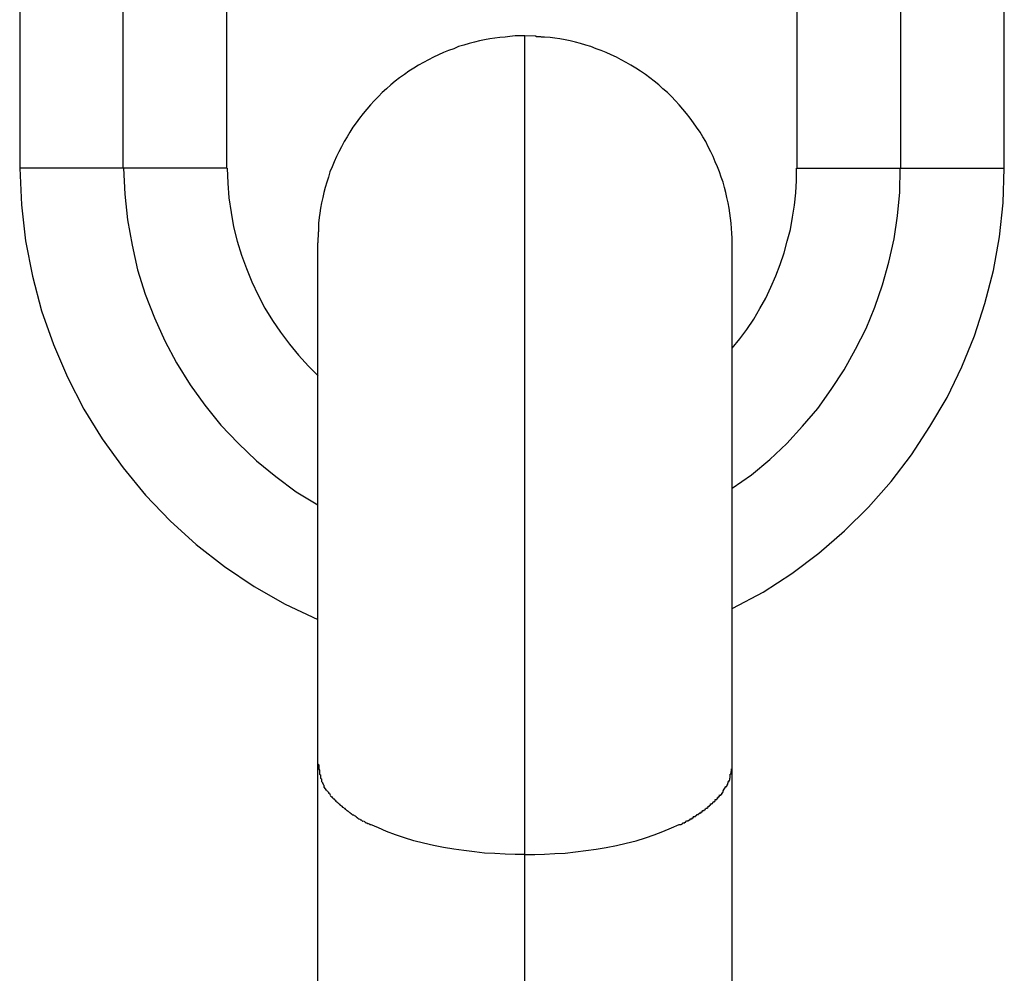
# Model space of a CAD drawing. Extents: x -85 to 75, y 37 to 88.
# Drawn here: x -4 to -4, y 69 to 69 of the extents above; entities that cross this region are included whole.
import ezdxf

# ---------------------------------------------------------------- set-up
doc = ezdxf.new("R2010")
doc.units = 0
doc.layers.get('0').update_dxf_attribs({"linetype": 'CONTINUOUS'})

msp = doc.modelspace()

# ---------------------------------------------------------------- linework, layer by layer
at = {"color": 0}
for points in [[(-4.3937, 69.298), (-4.3937, 69.1638)], [(-4.3537, 69.1638), (-4.3537, 69.298)], [(-4.3137, 69.1638), (-4.3137, 69.298)], [(-4.0936, 69.298), (-4.0936, 69.1638)], [(-4.0536, 69.298), (-4.0536, 69.1638)], [(-4.0135, 69.1638), (-4.0135, 69.298)], [(-4.1987, 69.2149), (-4.2005, 69.2148), (-4.2024, 69.2148), (-4.2044, 69.2146), (-4.2063, 69.2144), (-4.2083, 69.2142), (-4.2102, 69.214), (-4.2122, 69.2137), (-4.2142, 69.2133), (-4.2162, 69.2129), (-4.2181, 69.2124), (-4.2202, 69.2119), (-4.2222, 69.2113), (-4.2242, 69.2107), (-4.2261, 69.2099), (-4.2281, 69.2092), (-4.2301, 69.2084), (-4.232, 69.2075), (-4.2339, 69.2066), (-4.2359, 69.2056), (-4.2378, 69.2046), (-4.2397, 69.2035), (-4.2415, 69.2024), (-4.2434, 69.2012), (-4.2451, 69.1999), (-4.247, 69.1986), (-4.2487, 69.1973), (-4.2504, 69.1959), (-4.252, 69.1944), (-4.2537, 69.193), (-4.2552, 69.1914), (-4.2568, 69.1898), (-4.2582, 69.1882), (-4.2597, 69.1865), (-4.2611, 69.1849), (-4.2625, 69.1831), (-4.2638, 69.1813), (-4.265, 69.1796), (-4.2662, 69.1777), (-4.2673, 69.1758), (-4.2684, 69.174), (-4.2695, 69.172), (-4.2705, 69.1701), (-4.2714, 69.1682), (-4.2723, 69.1662), (-4.273, 69.1643), (-4.2739, 69.1623), (-4.2745, 69.1603), (-4.2751, 69.1584), (-4.2757, 69.1563), (-4.2762, 69.1543), (-4.2767, 69.1524), (-4.2772, 69.1504), (-4.2775, 69.1483), (-4.2778, 69.1464), (-4.2781, 69.1447), (-4.2783, 69.1425)], [(-4.1943, 69.2147), (-4.1987, 69.2149)], [(-4.1987, 68.8986), (-4.1987, 69.2149)], [(-4.191, 69.2144), (-4.191, 69.2144), (-4.191, 69.2144), (-4.1912, 69.2144), (-4.1913, 69.2144), (-4.1916, 69.2144), (-4.1916, 69.2144), (-4.1919, 69.2144), (-4.1922, 69.2144), (-4.1925, 69.2145), (-4.1925, 69.2145), (-4.1928, 69.2145), (-4.1931, 69.2145), (-4.1934, 69.2145), (-4.1936, 69.2145), (-4.1939, 69.2145), (-4.1942, 69.2145), (-4.1945, 69.2147)], [(-4.191, 69.2144), (-4.191, 69.2144), (-4.191, 69.2144), (-4.1912, 69.2144), (-4.1913, 69.2144), (-4.1916, 69.2144), (-4.1916, 69.2144), (-4.1919, 69.2144), (-4.1922, 69.2144), (-4.1925, 69.2145), (-4.1925, 69.2145), (-4.1928, 69.2145), (-4.1931, 69.2145), (-4.1934, 69.2145), (-4.1936, 69.2145), (-4.1939, 69.2145), (-4.1942, 69.2145), (-4.1945, 69.2147)], [(-4.1186, 69.1349), (-4.1186, 69.1367), (-4.1187, 69.1386), (-4.1188, 69.1405), (-4.119, 69.1425), (-4.1192, 69.1445), (-4.1195, 69.1464), (-4.1197, 69.1483), (-4.1201, 69.1504), (-4.1206, 69.1524), (-4.121, 69.1543), (-4.1216, 69.1563), (-4.1221, 69.1584), (-4.1228, 69.1603), (-4.1235, 69.1623), (-4.1242, 69.1643), (-4.1251, 69.1662), (-4.1259, 69.1682), (-4.1268, 69.1701), (-4.1278, 69.172), (-4.1288, 69.174), (-4.1299, 69.1758), (-4.131, 69.1777), (-4.1323, 69.1796), (-4.1335, 69.1813), (-4.1348, 69.1831), (-4.1362, 69.1849), (-4.1376, 69.1865), (-4.139, 69.1882), (-4.1405, 69.1898), (-4.142, 69.1914), (-4.1436, 69.193), (-4.1453, 69.1944), (-4.1469, 69.1959), (-4.1487, 69.1973), (-4.1504, 69.1986), (-4.1521, 69.1999), (-4.154, 69.2012), (-4.1558, 69.2024), (-4.1577, 69.2035), (-4.1595, 69.2046), (-4.1614, 69.2056), (-4.1633, 69.2066), (-4.1653, 69.2075), (-4.1672, 69.2084), (-4.1692, 69.2092), (-4.1711, 69.2099), (-4.1732, 69.2107), (-4.1751, 69.2113), (-4.1771, 69.2119), (-4.1791, 69.2124), (-4.1811, 69.2129), (-4.1831, 69.2133), (-4.1851, 69.2137), (-4.187, 69.214), (-4.1888, 69.2142), (-4.191, 69.2144)], [(-4.3537, 69.1638), (-4.3937, 69.1638)], [(-4.3936, 69.1638), (-4.3936, 69.1638), (-4.393, 69.1496), (-4.3914, 69.1357), (-4.3888, 69.122), (-4.3853, 69.1087), (-4.3807, 69.0956), (-4.3753, 69.083), (-4.3689, 69.0707), (-4.3619, 69.0592), (-4.3538, 69.048), (-4.3451, 69.0375), (-4.3356, 69.0276), (-4.3256, 69.0184), (-4.3146, 69.0099), (-4.3032, 69.0022), (-4.2912, 68.9953), (-4.2786, 68.9894)], [(-4.3936, 69.1638), (-4.3936, 69.1638), (-4.393, 69.1496), (-4.3914, 69.1357), (-4.3888, 69.122), (-4.3853, 69.1087), (-4.3807, 69.0956), (-4.3753, 69.083), (-4.3689, 69.0707), (-4.3619, 69.0592), (-4.3538, 69.048), (-4.3451, 69.0375), (-4.3356, 69.0276), (-4.3256, 69.0184), (-4.3146, 69.0099), (-4.3032, 69.0022), (-4.2912, 68.9953), (-4.2786, 68.9894)], [(-4.3137, 69.1638), (-4.3537, 69.1638)], [(-4.3536, 69.1638), (-4.3536, 69.1638), (-4.3531, 69.1537), (-4.3521, 69.1438), (-4.3503, 69.134), (-4.3482, 69.1245), (-4.3452, 69.1151), (-4.3417, 69.1059), (-4.3376, 69.097), (-4.3331, 69.0885), (-4.3279, 69.0801), (-4.3222, 69.0722), (-4.316, 69.0645), (-4.3094, 69.0575), (-4.3022, 69.0507), (-4.2948, 69.0446), (-4.2869, 69.0388), (-4.2786, 69.0337)], [(-4.3536, 69.1638), (-4.3536, 69.1638), (-4.3531, 69.1537), (-4.3521, 69.1438), (-4.3503, 69.134), (-4.3482, 69.1245), (-4.3452, 69.1151), (-4.3417, 69.1059), (-4.3376, 69.097), (-4.3331, 69.0885), (-4.3279, 69.0801), (-4.3222, 69.0722), (-4.316, 69.0645), (-4.3094, 69.0575), (-4.3022, 69.0507), (-4.2948, 69.0446), (-4.2869, 69.0388), (-4.2786, 69.0337)], [(-4.3136, 69.1638), (-4.3136, 69.1638), (-4.3133, 69.158), (-4.3129, 69.1523), (-4.3121, 69.1466), (-4.3111, 69.1411), (-4.3097, 69.1356), (-4.3081, 69.1302), (-4.3061, 69.125), (-4.3041, 69.1199), (-4.3016, 69.1147), (-4.299, 69.1097), (-4.2961, 69.1049), (-4.293, 69.1004), (-4.2895, 69.0958), (-4.286, 69.0915), (-4.2822, 69.0873), (-4.2784, 69.0835)], [(-4.3136, 69.1638), (-4.3136, 69.1638), (-4.3133, 69.158), (-4.3129, 69.1523), (-4.3121, 69.1466), (-4.3111, 69.1411), (-4.3097, 69.1356), (-4.3081, 69.1302), (-4.3061, 69.125), (-4.3041, 69.1199), (-4.3016, 69.1147), (-4.299, 69.1097), (-4.2961, 69.1049), (-4.293, 69.1004), (-4.2895, 69.0958), (-4.286, 69.0915), (-4.2822, 69.0873), (-4.2784, 69.0835)], [(-4.1186, 69.0942), (-4.1186, 69.0942), (-4.1156, 69.0978), (-4.1129, 69.1015), (-4.1102, 69.1054), (-4.1079, 69.1095), (-4.1056, 69.1136), (-4.1036, 69.1178), (-4.1017, 69.1221), (-4.1001, 69.1266), (-4.0985, 69.131), (-4.0973, 69.1355), (-4.0961, 69.14), (-4.0953, 69.1448), (-4.0945, 69.1494), (-4.094, 69.1542), (-4.0937, 69.159), (-4.0937, 69.1638), (-4.0937, 69.1638), (-4.0937, 69.1638), (-4.0937, 69.1638), (-4.0937, 69.1638), (-4.0937, 69.1638), (-4.0937, 69.1638), (-4.0937, 69.1638), (-4.0937, 69.1638), (-4.0937, 69.1638), (-4.0937, 69.1638), (-4.0937, 69.1638), (-4.0937, 69.1638), (-4.0937, 69.1638), (-4.0937, 69.1638), (-4.0937, 69.1638), (-4.0937, 69.1638), (-4.0937, 69.1638)], [(-4.1186, 69.0942), (-4.1186, 69.0942), (-4.1156, 69.0978), (-4.1129, 69.1015), (-4.1102, 69.1054), (-4.1079, 69.1095), (-4.1056, 69.1136), (-4.1036, 69.1178), (-4.1017, 69.1221), (-4.1001, 69.1266), (-4.0985, 69.131), (-4.0973, 69.1355), (-4.0961, 69.14), (-4.0953, 69.1448), (-4.0945, 69.1494), (-4.094, 69.1542), (-4.0937, 69.159), (-4.0937, 69.1638), (-4.0937, 69.1638), (-4.0937, 69.1638), (-4.0937, 69.1638), (-4.0937, 69.1638), (-4.0937, 69.1638), (-4.0937, 69.1638), (-4.0937, 69.1638), (-4.0937, 69.1638), (-4.0937, 69.1638), (-4.0937, 69.1638), (-4.0937, 69.1638), (-4.0937, 69.1638), (-4.0937, 69.1638), (-4.0937, 69.1638), (-4.0937, 69.1638), (-4.0937, 69.1638), (-4.0937, 69.1638)], [(-4.1186, 69.0401), (-4.1186, 69.0401), (-4.1111, 69.0453), (-4.1041, 69.0512), (-4.0975, 69.0574), (-4.0914, 69.0641), (-4.0855, 69.0709), (-4.0803, 69.0782), (-4.0753, 69.0858), (-4.071, 69.0938), (-4.0669, 69.1018), (-4.0635, 69.1101), (-4.0605, 69.1187), (-4.0581, 69.1275), (-4.056, 69.1364), (-4.0547, 69.1454), (-4.0538, 69.1545), (-4.0537, 69.1638), (-4.0537, 69.1638), (-4.0537, 69.1638), (-4.0537, 69.1638), (-4.0537, 69.1638), (-4.0537, 69.1638), (-4.0537, 69.1638), (-4.0537, 69.1638), (-4.0537, 69.1638), (-4.0537, 69.1638), (-4.0537, 69.1638), (-4.0537, 69.1638), (-4.0537, 69.1638), (-4.0537, 69.1638), (-4.0537, 69.1638), (-4.0537, 69.1638), (-4.0537, 69.1638), (-4.0537, 69.1638)], [(-4.1186, 69.0401), (-4.1186, 69.0401), (-4.1111, 69.0453), (-4.1041, 69.0512), (-4.0975, 69.0574), (-4.0914, 69.0641), (-4.0855, 69.0709), (-4.0803, 69.0782), (-4.0753, 69.0858), (-4.071, 69.0938), (-4.0669, 69.1018), (-4.0635, 69.1101), (-4.0605, 69.1187), (-4.0581, 69.1275), (-4.056, 69.1364), (-4.0547, 69.1454), (-4.0538, 69.1545), (-4.0537, 69.1638), (-4.0537, 69.1638), (-4.0537, 69.1638), (-4.0537, 69.1638), (-4.0537, 69.1638), (-4.0537, 69.1638), (-4.0537, 69.1638), (-4.0537, 69.1638), (-4.0537, 69.1638), (-4.0537, 69.1638), (-4.0537, 69.1638), (-4.0537, 69.1638), (-4.0537, 69.1638), (-4.0537, 69.1638), (-4.0537, 69.1638), (-4.0537, 69.1638), (-4.0537, 69.1638), (-4.0537, 69.1638)], [(-4.1183, 68.9938), (-4.1183, 68.9938), (-4.1066, 69), (-4.0956, 69.0072), (-4.0851, 69.015), (-4.0752, 69.0237), (-4.0659, 69.0328), (-4.0572, 69.0427), (-4.0493, 69.053), (-4.0422, 69.064), (-4.0356, 69.0752), (-4.0299, 69.087), (-4.025, 69.099), (-4.021, 69.1115), (-4.0177, 69.1242), (-4.0154, 69.1372), (-4.014, 69.1503), (-4.0136, 69.1638), (-4.0136, 69.1638), (-4.0136, 69.1638), (-4.0136, 69.1638), (-4.0136, 69.1638), (-4.0136, 69.1638), (-4.0136, 69.1638), (-4.0136, 69.1638), (-4.0136, 69.1638), (-4.0136, 69.1638), (-4.0136, 69.1638), (-4.0136, 69.1638), (-4.0136, 69.1638), (-4.0136, 69.1638), (-4.0136, 69.1638), (-4.0136, 69.1638), (-4.0136, 69.1638), (-4.0136, 69.1638)], [(-4.1183, 68.9938), (-4.1183, 68.9938), (-4.1066, 69), (-4.0956, 69.0072), (-4.0851, 69.015), (-4.0752, 69.0237), (-4.0659, 69.0328), (-4.0572, 69.0427), (-4.0493, 69.053), (-4.0422, 69.064), (-4.0356, 69.0752), (-4.0299, 69.087), (-4.025, 69.099), (-4.021, 69.1115), (-4.0177, 69.1242), (-4.0154, 69.1372), (-4.014, 69.1503), (-4.0136, 69.1638), (-4.0136, 69.1638), (-4.0136, 69.1638), (-4.0136, 69.1638), (-4.0136, 69.1638), (-4.0136, 69.1638), (-4.0136, 69.1638), (-4.0136, 69.1638), (-4.0136, 69.1638), (-4.0136, 69.1638), (-4.0136, 69.1638), (-4.0136, 69.1638), (-4.0136, 69.1638), (-4.0136, 69.1638), (-4.0136, 69.1638), (-4.0136, 69.1638), (-4.0136, 69.1638), (-4.0136, 69.1638)], [(-4.0936, 69.1638), (-4.0536, 69.1638)], [(-4.0536, 69.1638), (-4.0135, 69.1638)], [(-4.2783, 69.1426), (-4.2783, 69.1426), (-4.2783, 69.1423), (-4.2783, 69.1421), (-4.2783, 69.1418), (-4.2783, 69.1417), (-4.2783, 69.1414), (-4.2783, 69.1411), (-4.2783, 69.1408), (-4.2783, 69.1408), (-4.2783, 69.1405), (-4.2783, 69.1402), (-4.2783, 69.1399), (-4.2783, 69.1399), (-4.2783, 69.1396), (-4.2783, 69.1394), (-4.2783, 69.1391), (-4.2785, 69.1391)], [(-4.2783, 69.1426), (-4.2783, 69.1426), (-4.2783, 69.1423), (-4.2783, 69.1421), (-4.2783, 69.1418), (-4.2783, 69.1417), (-4.2783, 69.1414), (-4.2783, 69.1411), (-4.2783, 69.1408), (-4.2783, 69.1408), (-4.2783, 69.1405), (-4.2783, 69.1402), (-4.2783, 69.1399), (-4.2783, 69.1399), (-4.2783, 69.1396), (-4.2783, 69.1394), (-4.2783, 69.1391), (-4.2785, 69.1391)], [(-4.2785, 69.1392), (-4.2786, 69.1349)], [(-4.2787, 69.1349), (-4.2787, 68.9336)], [(-4.1186, 68.9336), (-4.1186, 69.1349)], [(-4.2787, 68.9336), (-4.2787, 68.7447)], [(-4.2785, 68.9336), (-4.2785, 68.9336), (-4.2782, 68.9333), (-4.2782, 68.933), (-4.2782, 68.9327), (-4.2782, 68.9325), (-4.2782, 68.9322), (-4.2782, 68.9319), (-4.2782, 68.9316), (-4.2782, 68.9316), (-4.2779, 68.9313), (-4.2779, 68.931), (-4.2779, 68.9307), (-4.2779, 68.9306), (-4.2779, 68.9303), (-4.2779, 68.93), (-4.2779, 68.9297), (-4.2779, 68.9297)], [(-4.2785, 68.9336), (-4.2785, 68.9336), (-4.2782, 68.9333), (-4.2782, 68.933), (-4.2782, 68.9327), (-4.2782, 68.9325), (-4.2782, 68.9322), (-4.2782, 68.9319), (-4.2782, 68.9316), (-4.2782, 68.9316), (-4.2779, 68.9313), (-4.2779, 68.931), (-4.2779, 68.9307), (-4.2779, 68.9306), (-4.2779, 68.9303), (-4.2779, 68.93), (-4.2779, 68.9297), (-4.2779, 68.9297)], [(-4.1193, 68.9298), (-4.1193, 68.9298), (-4.119, 68.9298), (-4.119, 68.9301), (-4.119, 68.9304), (-4.119, 68.9307), (-4.1188, 68.9308), (-4.1188, 68.9311), (-4.1188, 68.9314), (-4.1188, 68.9317), (-4.1186, 68.9317), (-4.1186, 68.932), (-4.1186, 68.9323), (-4.1186, 68.9326), (-4.1186, 68.9328), (-4.1186, 68.9331), (-4.1186, 68.9334), (-4.1186, 68.9337)], [(-4.1193, 68.9298), (-4.1193, 68.9298), (-4.119, 68.9298), (-4.119, 68.9301), (-4.119, 68.9304), (-4.119, 68.9307), (-4.1188, 68.9308), (-4.1188, 68.9311), (-4.1188, 68.9314), (-4.1188, 68.9317), (-4.1186, 68.9317), (-4.1186, 68.932), (-4.1186, 68.9323), (-4.1186, 68.9326), (-4.1186, 68.9328), (-4.1186, 68.9331), (-4.1186, 68.9334), (-4.1186, 68.9337)], [(-4.1186, 68.7447), (-4.1186, 68.9336)], [(-4.2779, 68.9297), (-4.2779, 68.9297), (-4.2776, 68.9294), (-4.2776, 68.9291), (-4.2776, 68.9288), (-4.2776, 68.9288), (-4.2775, 68.9285), (-4.2775, 68.9285), (-4.2775, 68.9282), (-4.2775, 68.9282), (-4.2772, 68.9279), (-4.2772, 68.9277), (-4.2772, 68.9274), (-4.2772, 68.9274), (-4.2771, 68.9271), (-4.2771, 68.9271), (-4.2771, 68.9268), (-4.2771, 68.9268)], [(-4.2779, 68.9297), (-4.2779, 68.9297), (-4.2776, 68.9294), (-4.2776, 68.9291), (-4.2776, 68.9288), (-4.2776, 68.9288), (-4.2775, 68.9285), (-4.2775, 68.9285), (-4.2775, 68.9282), (-4.2775, 68.9282), (-4.2772, 68.9279), (-4.2772, 68.9277), (-4.2772, 68.9274), (-4.2772, 68.9274), (-4.2771, 68.9271), (-4.2771, 68.9271), (-4.2771, 68.9268), (-4.2771, 68.9268)], [(-4.2771, 68.9268), (-4.2771, 68.9268), (-4.2768, 68.9265), (-4.2768, 68.9265), (-4.2768, 68.9262), (-4.2768, 68.9262), (-4.2765, 68.9259), (-4.2765, 68.9259), (-4.2765, 68.9257), (-4.2765, 68.9257), (-4.2762, 68.9254), (-4.2762, 68.9254), (-4.2762, 68.9252), (-4.2762, 68.9252), (-4.2761, 68.9249), (-4.2761, 68.9249), (-4.2761, 68.9249), (-4.2761, 68.9249)], [(-4.2771, 68.9268), (-4.2771, 68.9268), (-4.2768, 68.9265), (-4.2768, 68.9265), (-4.2768, 68.9262), (-4.2768, 68.9262), (-4.2765, 68.9259), (-4.2765, 68.9259), (-4.2765, 68.9257), (-4.2765, 68.9257), (-4.2762, 68.9254), (-4.2762, 68.9254), (-4.2762, 68.9252), (-4.2762, 68.9252), (-4.2761, 68.9249), (-4.2761, 68.9249), (-4.2761, 68.9249), (-4.2761, 68.9249)], [(-4.121, 68.9249), (-4.121, 68.9249), (-4.1207, 68.9249), (-4.1207, 68.9249), (-4.1207, 68.9249), (-4.1207, 68.9252), (-4.1205, 68.9252), (-4.1205, 68.9254), (-4.1205, 68.9254), (-4.1205, 68.9257), (-4.1202, 68.9257), (-4.1202, 68.9259), (-4.1202, 68.9259), (-4.1202, 68.9262), (-4.1201, 68.9262), (-4.1201, 68.9265), (-4.1201, 68.9265), (-4.1201, 68.9268)], [(-4.121, 68.9249), (-4.121, 68.9249), (-4.1207, 68.9249), (-4.1207, 68.9249), (-4.1207, 68.9249), (-4.1207, 68.9252), (-4.1205, 68.9252), (-4.1205, 68.9254), (-4.1205, 68.9254), (-4.1205, 68.9257), (-4.1202, 68.9257), (-4.1202, 68.9259), (-4.1202, 68.9259), (-4.1202, 68.9262), (-4.1201, 68.9262), (-4.1201, 68.9265), (-4.1201, 68.9265), (-4.1201, 68.9268)], [(-4.1201, 68.9268), (-4.1201, 68.9268), (-4.1198, 68.9268), (-4.1198, 68.9271), (-4.1198, 68.9271), (-4.1198, 68.9274), (-4.1195, 68.9274), (-4.1195, 68.9277), (-4.1195, 68.9279), (-4.1195, 68.9282), (-4.1193, 68.9282), (-4.1193, 68.9285), (-4.1193, 68.9285), (-4.1193, 68.9288), (-4.1193, 68.9288), (-4.1193, 68.9291), (-4.1193, 68.9294), (-4.1193, 68.9297)], [(-4.1201, 68.9268), (-4.1201, 68.9268), (-4.1198, 68.9268), (-4.1198, 68.9271), (-4.1198, 68.9271), (-4.1198, 68.9274), (-4.1195, 68.9274), (-4.1195, 68.9277), (-4.1195, 68.9279), (-4.1195, 68.9282), (-4.1193, 68.9282), (-4.1193, 68.9285), (-4.1193, 68.9285), (-4.1193, 68.9288), (-4.1193, 68.9288), (-4.1193, 68.9291), (-4.1193, 68.9294), (-4.1193, 68.9297)], [(-4.2751, 68.9233), (-4.2762, 68.9249)], [(-4.275, 68.9233), (-4.275, 68.9233), (-4.2747, 68.923), (-4.2747, 68.923), (-4.2746, 68.9227), (-4.2746, 68.9227), (-4.2743, 68.9224), (-4.2743, 68.9224), (-4.2743, 68.9224), (-4.2743, 68.9224), (-4.274, 68.9221), (-4.274, 68.9221), (-4.274, 68.922), (-4.274, 68.922), (-4.2738, 68.9217), (-4.2738, 68.9217), (-4.2738, 68.9217), (-4.2738, 68.9217)], [(-4.275, 68.9233), (-4.275, 68.9233), (-4.2747, 68.923), (-4.2747, 68.923), (-4.2746, 68.9227), (-4.2746, 68.9227), (-4.2743, 68.9224), (-4.2743, 68.9224), (-4.2743, 68.9224), (-4.2743, 68.9224), (-4.274, 68.9221), (-4.274, 68.9221), (-4.274, 68.922), (-4.274, 68.922), (-4.2738, 68.9217), (-4.2738, 68.9217), (-4.2738, 68.9217), (-4.2738, 68.9217)], [(-4.1234, 68.9216), (-4.1234, 68.9216), (-4.1231, 68.9216), (-4.1231, 68.9216), (-4.1229, 68.9216), (-4.1229, 68.9219), (-4.1226, 68.9219), (-4.1226, 68.9221), (-4.1226, 68.9221), (-4.1226, 68.9224), (-4.1223, 68.9224), (-4.1223, 68.9225), (-4.1223, 68.9225), (-4.1223, 68.9228), (-4.122, 68.9228), (-4.122, 68.9231), (-4.122, 68.9231), (-4.122, 68.9234)], [(-4.1234, 68.9216), (-4.1234, 68.9216), (-4.1231, 68.9216), (-4.1231, 68.9216), (-4.1229, 68.9216), (-4.1229, 68.9219), (-4.1226, 68.9219), (-4.1226, 68.9221), (-4.1226, 68.9221), (-4.1226, 68.9224), (-4.1223, 68.9224), (-4.1223, 68.9225), (-4.1223, 68.9225), (-4.1223, 68.9228), (-4.122, 68.9228), (-4.122, 68.9231), (-4.122, 68.9231), (-4.122, 68.9234)], [(-4.1221, 68.9233), (-4.121, 68.9249)], [(-4.2738, 68.9215), (-4.2738, 68.9215), (-4.2735, 68.9212), (-4.2735, 68.9212), (-4.2732, 68.9209), (-4.2732, 68.9209), (-4.2729, 68.9206), (-4.2729, 68.9206), (-4.2729, 68.9206), (-4.2729, 68.9206), (-4.2726, 68.9203), (-4.2726, 68.9203), (-4.2724, 68.9201), (-4.2724, 68.9201), (-4.2721, 68.9198), (-4.2721, 68.9198), (-4.2721, 68.9198), (-4.2721, 68.9198)], [(-4.2738, 68.9215), (-4.2738, 68.9215), (-4.2735, 68.9212), (-4.2735, 68.9212), (-4.2732, 68.9209), (-4.2732, 68.9209), (-4.2729, 68.9206), (-4.2729, 68.9206), (-4.2729, 68.9206), (-4.2729, 68.9206), (-4.2726, 68.9203), (-4.2726, 68.9203), (-4.2724, 68.9201), (-4.2724, 68.9201), (-4.2721, 68.9198), (-4.2721, 68.9198), (-4.2721, 68.9198), (-4.2721, 68.9198)], [(-4.2722, 68.9199), (-4.2722, 68.9199), (-4.2719, 68.9196), (-4.2719, 68.9196), (-4.2716, 68.9193), (-4.2716, 68.9193), (-4.2713, 68.919), (-4.2713, 68.919), (-4.2712, 68.919), (-4.2712, 68.919), (-4.2709, 68.9187), (-4.2709, 68.9187), (-4.2707, 68.9185), (-4.2707, 68.9185), (-4.2705, 68.9182), (-4.2705, 68.9182), (-4.2705, 68.9182), (-4.2705, 68.9182)], [(-4.2722, 68.9199), (-4.2722, 68.9199), (-4.2719, 68.9196), (-4.2719, 68.9196), (-4.2716, 68.9193), (-4.2716, 68.9193), (-4.2713, 68.919), (-4.2713, 68.919), (-4.2712, 68.919), (-4.2712, 68.919), (-4.2709, 68.9187), (-4.2709, 68.9187), (-4.2707, 68.9185), (-4.2707, 68.9185), (-4.2705, 68.9182), (-4.2705, 68.9182), (-4.2705, 68.9182), (-4.2705, 68.9182)], [(-4.1269, 68.9182), (-4.1269, 68.9182), (-4.1266, 68.9182), (-4.1266, 68.9182), (-4.1263, 68.9182), (-4.1263, 68.9185), (-4.126, 68.9185), (-4.126, 68.9187), (-4.1259, 68.9187), (-4.1259, 68.919), (-4.1256, 68.919), (-4.1256, 68.919), (-4.1254, 68.919), (-4.1254, 68.9193), (-4.1251, 68.9193), (-4.1251, 68.9196), (-4.1251, 68.9196), (-4.1251, 68.9199)], [(-4.1269, 68.9182), (-4.1269, 68.9182), (-4.1266, 68.9182), (-4.1266, 68.9182), (-4.1263, 68.9182), (-4.1263, 68.9185), (-4.126, 68.9185), (-4.126, 68.9187), (-4.1259, 68.9187), (-4.1259, 68.919), (-4.1256, 68.919), (-4.1256, 68.919), (-4.1254, 68.919), (-4.1254, 68.9193), (-4.1251, 68.9193), (-4.1251, 68.9196), (-4.1251, 68.9196), (-4.1251, 68.9199)], [(-4.1251, 68.9199), (-4.1251, 68.9199), (-4.1248, 68.9199), (-4.1248, 68.9199), (-4.1245, 68.9199), (-4.1245, 68.9202), (-4.1242, 68.9202), (-4.1242, 68.9204), (-4.1242, 68.9204), (-4.1242, 68.9207), (-4.1239, 68.9207), (-4.1239, 68.9208), (-4.1238, 68.9208), (-4.1238, 68.9211), (-4.1235, 68.9211), (-4.1235, 68.9214), (-4.1235, 68.9214), (-4.1235, 68.9217)], [(-4.1251, 68.9199), (-4.1251, 68.9199), (-4.1248, 68.9199), (-4.1248, 68.9199), (-4.1245, 68.9199), (-4.1245, 68.9202), (-4.1242, 68.9202), (-4.1242, 68.9204), (-4.1242, 68.9204), (-4.1242, 68.9207), (-4.1239, 68.9207), (-4.1239, 68.9208), (-4.1238, 68.9208), (-4.1238, 68.9211), (-4.1235, 68.9211), (-4.1235, 68.9214), (-4.1235, 68.9214), (-4.1235, 68.9217)], [(-4.2704, 68.9182), (-4.2704, 68.9182), (-4.2701, 68.9179), (-4.2701, 68.9179), (-4.2698, 68.9177), (-4.2698, 68.9177), (-4.2695, 68.9174), (-4.2695, 68.9174), (-4.2693, 68.9173), (-4.2693, 68.9173), (-4.269, 68.917), (-4.269, 68.917), (-4.2687, 68.9168), (-4.2687, 68.9168), (-4.2684, 68.9165), (-4.2684, 68.9165), (-4.2683, 68.9165), (-4.2683, 68.9165)], [(-4.2704, 68.9182), (-4.2704, 68.9182), (-4.2701, 68.9179), (-4.2701, 68.9179), (-4.2698, 68.9177), (-4.2698, 68.9177), (-4.2695, 68.9174), (-4.2695, 68.9174), (-4.2693, 68.9173), (-4.2693, 68.9173), (-4.269, 68.917), (-4.269, 68.917), (-4.2687, 68.9168), (-4.2687, 68.9168), (-4.2684, 68.9165), (-4.2684, 68.9165), (-4.2683, 68.9165), (-4.2683, 68.9165)], [(-4.2683, 68.9165), (-4.2683, 68.9165), (-4.268, 68.9162), (-4.268, 68.9162), (-4.2677, 68.916), (-4.2677, 68.916), (-4.2674, 68.9157), (-4.2674, 68.9157), (-4.2672, 68.9157), (-4.2672, 68.9157), (-4.2669, 68.9154), (-4.2669, 68.9154), (-4.2666, 68.9152), (-4.2666, 68.9152), (-4.2663, 68.9149), (-4.2663, 68.9149), (-4.2661, 68.9149), (-4.2661, 68.9149)], [(-4.2683, 68.9165), (-4.2683, 68.9165), (-4.268, 68.9162), (-4.268, 68.9162), (-4.2677, 68.916), (-4.2677, 68.916), (-4.2674, 68.9157), (-4.2674, 68.9157), (-4.2672, 68.9157), (-4.2672, 68.9157), (-4.2669, 68.9154), (-4.2669, 68.9154), (-4.2666, 68.9152), (-4.2666, 68.9152), (-4.2663, 68.9149), (-4.2663, 68.9149), (-4.2661, 68.9149), (-4.2661, 68.9149)], [(-4.1311, 68.9148), (-4.1311, 68.9148), (-4.1308, 68.9148), (-4.1308, 68.9148), (-4.1305, 68.9148), (-4.1305, 68.9151), (-4.1302, 68.9151), (-4.1302, 68.9153), (-4.13, 68.9153), (-4.13, 68.9156), (-4.1297, 68.9156), (-4.1297, 68.9156), (-4.1294, 68.9156), (-4.1294, 68.9159), (-4.1291, 68.9159), (-4.1291, 68.9161), (-4.1289, 68.9161), (-4.1289, 68.9164)], [(-4.1311, 68.9148), (-4.1311, 68.9148), (-4.1308, 68.9148), (-4.1308, 68.9148), (-4.1305, 68.9148), (-4.1305, 68.9151), (-4.1302, 68.9151), (-4.1302, 68.9153), (-4.13, 68.9153), (-4.13, 68.9156), (-4.1297, 68.9156), (-4.1297, 68.9156), (-4.1294, 68.9156), (-4.1294, 68.9159), (-4.1291, 68.9159), (-4.1291, 68.9161), (-4.1289, 68.9161), (-4.1289, 68.9164)], [(-4.1287, 68.9165), (-4.1287, 68.9165), (-4.1284, 68.9165), (-4.1284, 68.9165), (-4.1281, 68.9165), (-4.1281, 68.9168), (-4.1278, 68.9168), (-4.1278, 68.917), (-4.1278, 68.917), (-4.1278, 68.9173), (-4.1275, 68.9173), (-4.1275, 68.9174), (-4.1272, 68.9174), (-4.1272, 68.9177), (-4.1269, 68.9177), (-4.1269, 68.9179), (-4.1269, 68.9179), (-4.1269, 68.9182)], [(-4.1287, 68.9165), (-4.1287, 68.9165), (-4.1284, 68.9165), (-4.1284, 68.9165), (-4.1281, 68.9165), (-4.1281, 68.9168), (-4.1278, 68.9168), (-4.1278, 68.917), (-4.1278, 68.917), (-4.1278, 68.9173), (-4.1275, 68.9173), (-4.1275, 68.9174), (-4.1272, 68.9174), (-4.1272, 68.9177), (-4.1269, 68.9177), (-4.1269, 68.9179), (-4.1269, 68.9179), (-4.1269, 68.9182)], [(-4.2661, 68.9148), (-4.2661, 68.9148), (-4.2658, 68.9145), (-4.2657, 68.9145), (-4.2654, 68.9143), (-4.2654, 68.9143), (-4.2651, 68.914), (-4.2651, 68.914), (-4.2648, 68.914), (-4.2648, 68.914), (-4.2645, 68.9137), (-4.2645, 68.9137), (-4.2642, 68.9136), (-4.2642, 68.9136), (-4.2639, 68.9133), (-4.2639, 68.9133), (-4.2637, 68.9133), (-4.2637, 68.9133)], [(-4.2661, 68.9148), (-4.2661, 68.9148), (-4.2658, 68.9145), (-4.2657, 68.9145), (-4.2654, 68.9143), (-4.2654, 68.9143), (-4.2651, 68.914), (-4.2651, 68.914), (-4.2648, 68.914), (-4.2648, 68.914), (-4.2645, 68.9137), (-4.2645, 68.9137), (-4.2642, 68.9136), (-4.2642, 68.9136), (-4.2639, 68.9133), (-4.2639, 68.9133), (-4.2637, 68.9133), (-4.2637, 68.9133)], [(-4.2638, 68.9132), (-4.2638, 68.9132), (-4.2635, 68.9129), (-4.2634, 68.9129), (-4.2631, 68.9127), (-4.2631, 68.9127), (-4.2628, 68.9124), (-4.2627, 68.9124), (-4.2624, 68.9123), (-4.2624, 68.9123), (-4.2621, 68.912), (-4.2619, 68.912), (-4.2616, 68.9118), (-4.2616, 68.9118), (-4.2613, 68.9116), (-4.2613, 68.9116), (-4.2612, 68.9116), (-4.2612, 68.9116)], [(-4.2638, 68.9132), (-4.2638, 68.9132), (-4.2635, 68.9129), (-4.2634, 68.9129), (-4.2631, 68.9127), (-4.2631, 68.9127), (-4.2628, 68.9124), (-4.2627, 68.9124), (-4.2624, 68.9123), (-4.2624, 68.9123), (-4.2621, 68.912), (-4.2619, 68.912), (-4.2616, 68.9118), (-4.2616, 68.9118), (-4.2613, 68.9116), (-4.2613, 68.9116), (-4.2612, 68.9116), (-4.2612, 68.9116)], [(-4.261, 68.9117), (-4.261, 68.9117), (-4.2607, 68.9114), (-4.2606, 68.9114), (-4.2603, 68.9112), (-4.2603, 68.9112), (-4.26, 68.9109), (-4.2599, 68.9109), (-4.2596, 68.9109), (-4.2596, 68.9109), (-4.2593, 68.9106), (-4.2591, 68.9106), (-4.2588, 68.9105), (-4.2588, 68.9105), (-4.2585, 68.9103), (-4.2585, 68.9103), (-4.2583, 68.9103), (-4.2583, 68.9103)], [(-4.261, 68.9117), (-4.261, 68.9117), (-4.2607, 68.9114), (-4.2606, 68.9114), (-4.2603, 68.9112), (-4.2603, 68.9112), (-4.26, 68.9109), (-4.2599, 68.9109), (-4.2596, 68.9109), (-4.2596, 68.9109), (-4.2593, 68.9106), (-4.2591, 68.9106), (-4.2588, 68.9105), (-4.2588, 68.9105), (-4.2585, 68.9103), (-4.2585, 68.9103), (-4.2583, 68.9103), (-4.2583, 68.9103)], [(-4.139, 68.9102), (-4.139, 68.9102), (-4.1387, 68.9102), (-4.1386, 68.9102), (-4.1383, 68.9102), (-4.1383, 68.9104), (-4.138, 68.9104), (-4.1379, 68.9106), (-4.1376, 68.9106), (-4.1376, 68.9109), (-4.1373, 68.9109), (-4.1371, 68.9109), (-4.1368, 68.9109), (-4.1368, 68.9112), (-4.1365, 68.9112), (-4.1365, 68.9114), (-4.1363, 68.9114), (-4.1363, 68.9117)], [(-4.139, 68.9102), (-4.139, 68.9102), (-4.1387, 68.9102), (-4.1386, 68.9102), (-4.1383, 68.9102), (-4.1383, 68.9104), (-4.138, 68.9104), (-4.1379, 68.9106), (-4.1376, 68.9106), (-4.1376, 68.9109), (-4.1373, 68.9109), (-4.1371, 68.9109), (-4.1368, 68.9109), (-4.1368, 68.9112), (-4.1365, 68.9112), (-4.1365, 68.9114), (-4.1363, 68.9114), (-4.1363, 68.9117)], [(-4.1362, 68.9117), (-4.1362, 68.9117), (-4.1359, 68.9117), (-4.1358, 68.9117), (-4.1355, 68.9117), (-4.1355, 68.9119), (-4.1352, 68.9119), (-4.1351, 68.9121), (-4.1348, 68.9121), (-4.1348, 68.9124), (-4.1345, 68.9124), (-4.1343, 68.9125), (-4.134, 68.9125), (-4.134, 68.9128), (-4.1337, 68.9128), (-4.1337, 68.913), (-4.1335, 68.913), (-4.1335, 68.9133)], [(-4.1362, 68.9117), (-4.1362, 68.9117), (-4.1359, 68.9117), (-4.1358, 68.9117), (-4.1355, 68.9117), (-4.1355, 68.9119), (-4.1352, 68.9119), (-4.1351, 68.9121), (-4.1348, 68.9121), (-4.1348, 68.9124), (-4.1345, 68.9124), (-4.1343, 68.9125), (-4.134, 68.9125), (-4.134, 68.9128), (-4.1337, 68.9128), (-4.1337, 68.913), (-4.1335, 68.913), (-4.1335, 68.9133)], [(-4.1336, 68.9133), (-4.1336, 68.9133), (-4.1333, 68.9133), (-4.1331, 68.9133), (-4.1328, 68.9133), (-4.1328, 68.9136), (-4.1325, 68.9136), (-4.1325, 68.9138), (-4.1322, 68.9138), (-4.1322, 68.9141), (-4.1319, 68.9141), (-4.1319, 68.9141), (-4.1316, 68.9141), (-4.1316, 68.9144), (-4.1313, 68.9144), (-4.1313, 68.9146), (-4.131, 68.9146), (-4.131, 68.9149)], [(-4.1336, 68.9133), (-4.1336, 68.9133), (-4.1333, 68.9133), (-4.1331, 68.9133), (-4.1328, 68.9133), (-4.1328, 68.9136), (-4.1325, 68.9136), (-4.1325, 68.9138), (-4.1322, 68.9138), (-4.1322, 68.9141), (-4.1319, 68.9141), (-4.1319, 68.9141), (-4.1316, 68.9141), (-4.1316, 68.9144), (-4.1313, 68.9144), (-4.1313, 68.9146), (-4.131, 68.9146), (-4.131, 68.9149)], [(-4.1987, 68.8986), (-4.2024, 68.8986), (-4.2063, 68.8988), (-4.2102, 68.899), (-4.2142, 68.8992), (-4.2181, 68.8997), (-4.2222, 68.9002), (-4.2261, 68.9007), (-4.2301, 68.9014), (-4.2339, 68.9022), (-4.2378, 68.9031), (-4.2415, 68.904), (-4.2451, 68.9051), (-4.2486, 68.9063), (-4.252, 68.9075), (-4.2552, 68.9089), (-4.2582, 68.9103)], [(-4.1987, 68.8986), (-4.1948, 68.8986), (-4.191, 68.8988), (-4.187, 68.899), (-4.1831, 68.8992), (-4.1791, 68.8997), (-4.1751, 68.9002), (-4.1711, 68.9007), (-4.1672, 68.9014), (-4.1633, 68.9022), (-4.1595, 68.9031), (-4.1557, 68.904), (-4.1521, 68.9051), (-4.1487, 68.9063), (-4.1453, 68.9075), (-4.142, 68.9089), (-4.139, 68.9103)], [(-4.1987, 68.7447), (-4.1987, 68.8986)]]:
    msp.add_lwpolyline(points, dxfattribs=at)

doc.saveas('drawing.dxf')
